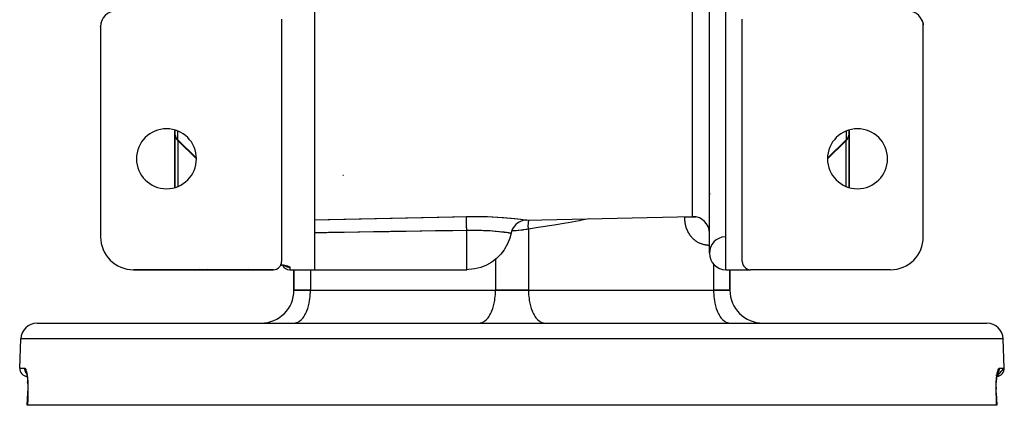
# Model space of a CAD drawing. Units: millimetres. Extents: x 50 to 683, y -345 to 170.
# Drawn here: x 222 to 342, y 48 to 95 of the extents above; entities that cross this region are included whole.
import ezdxf

# ---------------------------------------------------------------- set-up
doc = ezdxf.new("R2010")
doc.units = ezdxf.units.MM
doc.linetypes.add('DASHED', pattern=[9.652, 8.128, -1.524])
doc.layers.add('nevidi', color=4, linetype='DASHED')

msp = doc.modelspace()

# ---------------------------------------------------------------- linework, layer by layer
at = {"color": 2}
for p, q in [((257.84, 112.46), (257.84, 64.5)), ((305.84, 66.5), (305.84, 108.57)), ((231.91, 94.58), (231.89, 94.53)), ((231.89, 94.52), (231.9, 94.55)), ((231.91, 94.6), (231.9, 94.54)), ((231.9, 94.57), (231.9, 94.56)), ((232, 94.85), (231.97, 94.79)), ((231.99, 94.83), (231.97, 94.78)), ((231.98, 94.8), (231.97, 94.77)), ((231.98, 94.81), (231.98, 94.8)), ((253.84, 95), (253.84, 65.5)), ((309.84, 65.5), (309.84, 95)), ((331.66, 94.92), (331.66, 94.9)), ((331.72, 94.76), (331.73, 94.73)), ((331.78, 94.56), (331.78, 94.57)), ((231.84, 94.1), (231.84, 68.5)), ((231.84, 94.06), (231.84, 94.09)), ((231.84, 94.05), (231.84, 94.09)), ((231.84, 94.04), (231.84, 94.08)), ((231.86, 94.36), (231.85, 94.3)), ((231.86, 94.35), (231.85, 94.29)), ((231.86, 94.32), (231.85, 94.32)), ((231.85, 94.28), (231.85, 94.31)), ((331.79, 94.52), (331.8, 94.49)), ((331.81, 94.43), (331.81, 94.42)), ((331.82, 94.38), (331.83, 94.31)), ((331.82, 94.37), (331.83, 94.3)), ((331.82, 94.37), (331.83, 94.3)), ((331.82, 94.36), (331.83, 94.3)), ((331.84, 94.15), (331.84, 94.13)), ((331.84, 68.5), (331.84, 94.1)), ((240.84, 81.5), (240.84, 81.11)), ((240.84, 81.5), (240.84, 81.05)), ((240.84, 81.5), (240.84, 81.46)), ((240.84, 81.11), (240.84, 81.5)), ((322.84, 74.5), (322.84, 81.5)), ((322.84, 81.05), (322.84, 81.5)), ((322.84, 81.5), (322.84, 74.5)), ((240.84, 81.11), (240.84, 81.05)), ((240.84, 81.11), (240.84, 81.07)), ((240.84, 81.09), (240.84, 74.5)), ((240.84, 74.5), (240.84, 81.09)), ((240.88, 80.82), (240.85, 80.95)), ((240.88, 80.82), (240.89, 80.78)), ((240.94, 80.65), (240.89, 80.78)), ((240.94, 80.65), (240.96, 80.61)), ((241.05, 80.43), (241.01, 80.49)), ((241.05, 80.43), (241.08, 80.39)), ((241.21, 80.23), (241.08, 80.39)), ((322.66, 80.48), (322.67, 80.49)), ((322.84, 81.08), (322.84, 81.11)), ((241.29, 80.15), (241.26, 80.17)), ((243.49, 77.98), (241.26, 80.17)), ((241.26, 80.17), (241.27, 80.16)), ((241.27, 80.16), (243.49, 77.98)), ((322.4, 80.15), (320.19, 77.98)), ((261.28, 76), (261.35, 76)), ((283.66, 70.54), (303.8, 70.96)), ((281.73, 68.93), (281.74, 68.93)), ((249.82, 64.77), (249.82, 64.78)), ((253.84, 65), (253.71, 65)), ((253.84, 65), (253.71, 65)), ((253.84, 65.09), (253.84, 65.09)), ((253.84, 65.07), (253.84, 65)), ((254.05, 65.04), (253.92, 65.06)), ((254.24, 65), (254.15, 65.02)), ((254.32, 64.98), (254.21, 65)), ((254.4, 64.95), (254.33, 64.97)), ((254.37, 64.96), (254.35, 64.97)), ((254.37, 64.96), (254.35, 64.97)), ((252.84, 64.5), (235.84, 64.5)), ((235.84, 64.5), (252.84, 64.5)), ((235.84, 64.5), (252.84, 64.5)), ((250.38, 64.55), (250.39, 64.55)), ((250.84, 64.5), (250.76, 64.5)), ((254.84, 64.5), (257.84, 64.5)), ((254.84, 64.5), (257.84, 64.5)), ((255.34, 62), (255.34, 64.5)), ((255.34, 64.5), (255.34, 62)), ((257.84, 64.5), (276.34, 64.5)), ((307.84, 64.5), (310.84, 64.5)), ((307.84, 64.5), (310.84, 64.5)), ((308.34, 62), (308.34, 64.5)), ((308.34, 64.5), (308.34, 62)), ((327.84, 64.5), (310.84, 64.5)), ((257.34, 62), (255.34, 62)), ((255.34, 62), (257.34, 62)), ((257.34, 62), (279.84, 62)), ((257.34, 62), (279.84, 62)), ((283.84, 62), (279.84, 62)), ((279.84, 62), (283.84, 62)), ((283.84, 62), (306.34, 62)), ((283.84, 62), (306.34, 62)), ((308.34, 62), (306.34, 62)), ((306.34, 62), (308.34, 62)), ((224.12, 58), (339.56, 58)), ((255.34, 58), (255.44, 58)), ((262.69, 58), (262.69, 58)), ((264.34, 58), (264.34, 58)), ((264.34, 58), (264.34, 58)), ((277.84, 58), (277.94, 58)), ((285.75, 58), (285.84, 58)), ((299.34, 58), (299.34, 58)), ((299.34, 58), (299.34, 58)), ((300.99, 58), (300.99, 58)), ((305.99, 58), (305.99, 58)), ((308.25, 58), (308.34, 58)), ((222, 52.53), (222.12, 56.07)), ((222, 52.53), (222.12, 56.07)), ((341.68, 52.53), (341.56, 56.07)), ((341.68, 52.53), (341.56, 56.07)), ((340.79, 51.51), (341.68, 52.53)), ((340.86, 51.87), (340.86, 51.88)), ((340.88, 51.94), (340.91, 51.99)), ((340.88, 51.92), (340.88, 51.93)), ((222.97, 50.63), (222.96, 50.84)), ((222.92, 48), (222.97, 49.53)), ((222.97, 49.53), (222.92, 48)), ((222.97, 49.53), (222.98, 49.72)), ((340.7, 50.19), (340.7, 49.96)), ((340.71, 49.53), (340.76, 48)), ((222.94, 48), (222.92, 48)), ((340.75, 48), (222.94, 48)), ((340.76, 48), (340.75, 48))]:
    msp.add_line(p, q, dxfattribs=at)
for points in [[(231.92, 94.63), (231.9, 94.56), (231.89, 94.5)], [(232.01, 94.86), (231.98, 94.8), (231.96, 94.75)], [(331.68, 94.87), (331.71, 94.8), (331.74, 94.71)], [(331.68, 94.85), (331.71, 94.79), (331.73, 94.74)], [(331.69, 94.83), (331.72, 94.77), (331.73, 94.74)], [(331.72, 94.76), (331.72, 94.77), (331.71, 94.79), (331.71, 94.8), (331.7, 94.81)], [(331.76, 94.63), (331.78, 94.56), (331.81, 94.46)], [(331.77, 94.62), (331.79, 94.55), (331.8, 94.5)], [(331.77, 94.61), (331.79, 94.54), (331.8, 94.49)], [(331.77, 94.6), (331.79, 94.53), (331.8, 94.49)], [(331.79, 94.53), (331.79, 94.54), (331.79, 94.55)], [(231.87, 94.38), (231.85, 94.32), (231.85, 94.31)], [(331.82, 94.38), (331.83, 94.32), (331.83, 94.32)], [(331.82, 94.38), (331.83, 94.31), (331.83, 94.31), (331.83, 94.32)], [(322.45, 80.2), (322.48, 80.23), (322.61, 80.39), (322.63, 80.43), (322.67, 80.49)], [(322.65, 80.46), (322.66, 80.48), (322.66, 80.49), (322.67, 80.49)], [(322.67, 80.5), (322.73, 80.61), (322.74, 80.65)], [(322.75, 80.65), (322.79, 80.78), (322.8, 80.82), (322.83, 80.95), (322.83, 80.99)], [(322.84, 81.05), (322.84, 81.1), (322.84, 81.11)], [(305.83, 73.82), (305.84, 73.74), (305.84, 73.66)], [(283.66, 70.54), (283.44, 70.52), (283.19, 70.47), (282.95, 70.39), (282.72, 70.28), (282.51, 70.15), (282.32, 69.99), (282.15, 69.8), (282, 69.6), (281.88, 69.38), (281.79, 69.14), (281.74, 68.93)], [(281.74, 68.93), (281.58, 68.33), (281.58, 68.33), (281.31, 67.63), (281.31, 67.63), (280.94, 66.98), (280.94, 66.98), (280.89, 66.9), (280.49, 66.39), (280.49, 66.39), (279.97, 65.86), (279.97, 65.86), (279.38, 65.41), (279.38, 65.41), (278.73, 65.05), (278.73, 65.05), (278.05, 64.77), (277.33, 64.59), (276.6, 64.51), (276.34, 64.5)], [(281.74, 68.93), (281.74, 68.93), (281.73, 68.93)], [(253.94, 65.06), (253.8, 65.08), (253.75, 65.09)], [(253.93, 65.06), (253.92, 65.06), (253.9, 65.06)], [(222.77, 51.99), (222.8, 51.94), (222.82, 51.89)], [(222.79, 51.97), (222.82, 51.87), (222.85, 51.76)], [(222.83, 51.86), (222.86, 51.72), (222.88, 51.57), (222.9, 51.41), (222.93, 51.23), (222.94, 51.04), (222.96, 50.84), (222.97, 50.63), (222.98, 50.41), (222.98, 50.19), (222.98, 49.96), (222.98, 49.72), (222.97, 49.53)], [(340.71, 49.53), (340.7, 49.72), (340.7, 49.95), (340.7, 50.18), (340.71, 50.41), (340.71, 50.63), (340.73, 50.84), (340.74, 51.04), (340.76, 51.23), (340.78, 51.41), (340.8, 51.57), (340.83, 51.72), (340.86, 51.86)], [(340.83, 51.76), (340.86, 51.87), (340.89, 51.97)], [(340.71, 49.53), (340.71, 49.53), (340.71, 49.53)]]:
    msp.add_lwpolyline(points, dxfattribs=at)
for centre, radius, start, end in [((233.74, 94.1), 1.9, 90, 180), ((329.94, 94.1), 1.9, 0, 90), ((239.84, 78), 3.65, 0, 180), ((323.84, 78), 3.65, 0, 180), ((239.84, 78), 3.65, 180, 0), ((323.84, 78), 3.65, 180, 0), ((303.84, 68.96), 2, 90, 91.1935), ((303.84, 68.96), 2, 0, 90), ((235.84, 68.5), 4, 180, 270), ((307.84, 66.5), 2, 92.7218, 180), ((327.84, 68.5), 4, 270, 0), ((307.84, 66.5), 2, 180, 270), ((244.95, 66.5), 2, 237.0436, 237.1387), ((252.84, 65.5), 1, 270, 0), ((254.84, 65.5), 1, 206.4143, 270), ((310.84, 65.5), 1, 180, 270), ((244.95, 66.5), 2, 253.4619, 253.5847), ((250.84, 66.5), 2, 268.1612, 270), ((251.34, 62), 4, 270, 0), ((312.34, 62), 4, 180, 270), ((224.12, 56), 2, 90, 178), ((339.56, 56), 2, 2, 90), ((223, 52.5), 1, 178, 263.7069), ((340.68, 52.5), 1, 276.2927, 2)]:
    msp.add_arc(centre, radius, start, end, dxfattribs=at)
at = {"layer": 'nevidi', "color": 7, "linetype": 'Continuous'}
for p, q in [((307.84, 64.5), (307.84, 161.5)), ((303.8, 70.96), (303.8, 108.7)), ((241.22, 80.31), (241.22, 81.37)), ((241.22, 80.31), (243.49, 78.08)), ((241.22, 80.22), (241.22, 74.63)), ((320.19, 78.08), (322.47, 80.31)), ((322.47, 81.37), (322.47, 80.31)), ((322.47, 74.63), (322.47, 80.22)), ((322.7, 81.16), (322.69, 81.16)), ((302.84, 70.92), (302.84, 70.94)), ((283.63, 70.54), (283.66, 70.54)), ((283.84, 69.45), (283.84, 62)), ((276.34, 64.5), (276.34, 69.27)), ((244.81, 64.68), (244.81, 64.68)), ((254.84, 64.81), (254.84, 64.5)), ((279.84, 65.77), (279.84, 62)), ((306.34, 65.18), (306.34, 62)), ((250.09, 64.5), (250.05, 64.5)), ((257.34, 64.5), (257.34, 62)), ((341.56, 56.07), (222.12, 56.07)), ((222, 52.53), (222.59, 52.53)), ((222.85, 51.83), (222.85, 51.82)), ((340.67, 51.68), (340.68, 51.68)), ((341.09, 52.53), (341.68, 52.53)), ((222.99, 49.53), (222.99, 49.53))]:
    msp.add_line(p, q, dxfattribs=at)
for points in [[(240.84, 81.05), (240.85, 81.01), (240.85, 80.99), (240.87, 80.88), (240.87, 80.88), (240.88, 80.86), (240.92, 80.74), (240.93, 80.72), (240.94, 80.7), (240.98, 80.61), (240.99, 80.6)], [(240.99, 80.6), (241.03, 80.53), (241.04, 80.52), (241.16, 80.36), (241.17, 80.36), (241.22, 80.31)], [(240.99, 80.6), (240.99, 80.58), (240.99, 80.56), (240.99, 80.56), (241, 80.54), (241, 80.52), (241, 80.52), (241.01, 80.49), (241.02, 80.48)], [(241.22, 80.31), (241.22, 80.29), (241.22, 80.29), (241.23, 80.25), (241.23, 80.24), (241.24, 80.21), (241.24, 80.2), (241.26, 80.17), (241.26, 80.17)], [(322.4, 80.15), (322.42, 80.17), (322.45, 80.21), (322.46, 80.25), (322.46, 80.29), (322.47, 80.31)], [(322.47, 80.31), (322.52, 80.36), (322.52, 80.36), (322.65, 80.52), (322.65, 80.53), (322.69, 80.6)], [(322.67, 80.49), (322.68, 80.52), (322.68, 80.52), (322.69, 80.54), (322.69, 80.56), (322.69, 80.56), (322.69, 80.58), (322.69, 80.6)], [(322.69, 80.6), (322.75, 80.7), (322.75, 80.71), (322.76, 80.72), (322.8, 80.84), (322.8, 80.86), (322.81, 80.88), (322.83, 80.97), (322.83, 80.99), (322.84, 81.05)], [(257.84, 70.58), (259.5, 70.62), (259.71, 70.62), (261.39, 70.66), (261.6, 70.66), (263.28, 70.7), (263.49, 70.7), (265.17, 70.74), (265.37, 70.74), (267.06, 70.78), (267.26, 70.79), (268.95, 70.82), (269.15, 70.83), (270.84, 70.86), (271.04, 70.87), (272.73, 70.9), (272.93, 70.91), (274.62, 70.94), (274.82, 70.95), (276.3, 70.98)], [(276.3, 70.98), (276.75, 70.99), (276.83, 70.99), (277.44, 70.99), (277.52, 70.99), (278.12, 70.98), (278.2, 70.98), (278.79, 70.97), (278.87, 70.96), (279.44, 70.94), (279.51, 70.93), (280.05, 70.9), (280.12, 70.9), (280.63, 70.87), (280.7, 70.86), (280.79, 70.85), (281.18, 70.82), (281.24, 70.82), (281.67, 70.78), (281.73, 70.77), (282.12, 70.73), (282.17, 70.72), (282.52, 70.68), (282.56, 70.68), (282.86, 70.64), (282.9, 70.64), (283.14, 70.61), (283.17, 70.6), (283.37, 70.58), (283.39, 70.57), (283.53, 70.56), (283.54, 70.55), (283.62, 70.54)], [(276.34, 69.27), (276.34, 69.27), (276.34, 69.39), (276.34, 69.48), (276.34, 69.5), (276.34, 69.53), (276.33, 69.62), (276.33, 69.7), (276.33, 69.75), (276.33, 69.77), (276.33, 69.84), (276.33, 69.92), (276.33, 69.98), (276.33, 70.01), (276.32, 70.05), (276.32, 70.12), (276.32, 70.2), (276.32, 70.22), (276.32, 70.24), (276.32, 70.31), (276.32, 70.4), (276.32, 70.42), (276.32, 70.42), (276.31, 70.48), (276.31, 70.57), (276.31, 70.58), (276.31, 70.59), (276.31, 70.63), (276.31, 70.71), (276.31, 70.72), (276.31, 70.73), (276.31, 70.76), (276.31, 70.82), (276.3, 70.84), (276.3, 70.85), (276.3, 70.86), (276.3, 70.91), (276.3, 70.93), (276.3, 70.93), (276.3, 70.94), (276.3, 70.97), (276.3, 70.98)], [(291.23, 70.7), (290.3, 70.51), (290.02, 70.46), (288.65, 70.21), (288.37, 70.16), (286.98, 69.92), (286.7, 69.87), (285.31, 69.66), (285.02, 69.62), (283.84, 69.45)], [(305.84, 67.46), (305.8, 67.46), (305.78, 67.46), (305.68, 67.46), (305.66, 67.47), (305.56, 67.47), (305.54, 67.48), (305.45, 67.49), (305.42, 67.49), (305.33, 67.51), (305.3, 67.51), (305.21, 67.53), (305.19, 67.54), (305.09, 67.56), (305.07, 67.57), (304.98, 67.59), (304.95, 67.6), (304.86, 67.63), (304.84, 67.64), (304.75, 67.67), (304.73, 67.68), (304.64, 67.72), (304.62, 67.73), (304.53, 67.78), (304.51, 67.79), (304.42, 67.83), (304.4, 67.85), (304.32, 67.9), (304.3, 67.91), (304.22, 67.97), (304.2, 67.98), (304.11, 68.04), (304.09, 68.05), (304.02, 68.12), (304, 68.13), (303.92, 68.2), (303.9, 68.22), (303.83, 68.29), (303.81, 68.31), (303.74, 68.38), (303.72, 68.4), (303.66, 68.48), (303.64, 68.49), (303.58, 68.58), (303.56, 68.59), (303.5, 68.68), (303.48, 68.7), (303.42, 68.79), (303.41, 68.81), (303.36, 68.9), (303.34, 68.92), (303.29, 69.02), (303.28, 69.04), (303.23, 69.13), (303.22, 69.16), (303.17, 69.26), (303.16, 69.28), (303.12, 69.38), (303.11, 69.4), (303.07, 69.51), (303.07, 69.53), (303.03, 69.63), (303.02, 69.66), (302.99, 69.77), (302.99, 69.79), (302.96, 69.9), (302.95, 69.92), (302.93, 70.03), (302.92, 70.06), (302.9, 70.17), (302.9, 70.19), (302.88, 70.3), (302.88, 70.33), (302.87, 70.44), (302.86, 70.47), (302.85, 70.58), (302.85, 70.6), (302.85, 70.71), (302.85, 70.74), (302.84, 70.85), (302.84, 70.88), (302.84, 70.92)], [(302.84, 70.92), (302.91, 70.92), (303.01, 70.92), (303.01, 70.92), (303.13, 70.92), (303.23, 70.92), (303.26, 70.92), (303.35, 70.92), (303.46, 70.92), (303.52, 70.92), (303.59, 70.92), (303.7, 70.92), (303.78, 70.92), (303.82, 70.92), (303.94, 70.92), (304.05, 70.92), (304.06, 70.92), (304.17, 70.92), (304.19, 70.92)], [(283.84, 69.45), (283.84, 69.45), (283.67, 69.41), (283.59, 69.4), (283.55, 69.39), (283.29, 69.35), (283.25, 69.34), (283.17, 69.33), (282.98, 69.31), (282.94, 69.31), (282.66, 69.28), (282.65, 69.28), (282.61, 69.27), (282.34, 69.25), (282.29, 69.25), (282.11, 69.24), (282.01, 69.23), (281.96, 69.23), (281.83, 69.23)], [(283.84, 69.45), (283.83, 69.6), (283.83, 69.63), (283.83, 69.66), (283.82, 69.69), (283.82, 69.82), (283.82, 69.85), (283.82, 69.91), (283.82, 69.94), (283.83, 70.03), (283.83, 70.06), (283.83, 70.15), (283.84, 70.18), (283.84, 70.24), (283.85, 70.26), (283.86, 70.38), (283.87, 70.41), (283.87, 70.43), (283.88, 70.46), (283.9, 70.54)], [(276.34, 69.27), (274.66, 69.25), (274.45, 69.24), (272.77, 69.22), (272.56, 69.21), (270.88, 69.19), (270.68, 69.18), (268.99, 69.16), (268.79, 69.15), (267.1, 69.13), (266.9, 69.12), (265.21, 69.1), (265.01, 69.09), (263.32, 69.07), (263.12, 69.06), (261.43, 69.04), (261.23, 69.03), (259.55, 69.01), (259.34, 69), (257.84, 68.98)], [(281.73, 68.93), (281.71, 68.93), (281.71, 68.93), (281.65, 68.94), (281.64, 68.94), (281.64, 68.94), (281.63, 68.94), (281.52, 68.96), (281.51, 68.96), (281.45, 68.97), (281.36, 68.98), (281.34, 68.99), (281.17, 69.01), (281.15, 69.01), (281.13, 69.01), (280.9, 69.04), (280.87, 69.05), (280.79, 69.06), (280.61, 69.08), (280.57, 69.08), (280.33, 69.11), (280.28, 69.11), (280.24, 69.12), (279.92, 69.15), (279.87, 69.15), (279.79, 69.16), (279.52, 69.18), (279.47, 69.19), (279.18, 69.21), (279.09, 69.21), (279.04, 69.22), (278.64, 69.24), (278.59, 69.24), (278.52, 69.24), (278.37, 69.25), (278.17, 69.26), (278.11, 69.26), (277.82, 69.27), (277.68, 69.27), (277.62, 69.27), (277.18, 69.28), (277.12, 69.28), (277.09, 69.28), (276.67, 69.28), (276.61, 69.28), (276.34, 69.27)], [(253.76, 65.11), (253.81, 65.1), (253.9, 65.09), (253.95, 65.08), (254.04, 65.06), (254.09, 65.06), (254.17, 65.04), (254.22, 65.03), (254.3, 65.02), (254.35, 65.01), (254.42, 64.99), (254.46, 64.98), (254.52, 64.97), (254.56, 64.96), (254.61, 64.94), (254.64, 64.93), (254.69, 64.92), (254.69, 64.91), (254.72, 64.91), (254.75, 64.89), (254.77, 64.88), (254.8, 64.86), (254.81, 64.85), (254.83, 64.84), (254.84, 64.83), (254.84, 64.82), (254.84, 64.81)], [(254.27, 64.99), (254.28, 64.98), (254.29, 64.98), (254.31, 64.96), (254.32, 64.96), (254.35, 64.94), (254.36, 64.93), (254.37, 64.93), (254.39, 64.92), (254.4, 64.91), (254.43, 64.9), (254.44, 64.9), (254.47, 64.88), (254.48, 64.88), (254.49, 64.88), (254.51, 64.87), (254.52, 64.86), (254.55, 64.85), (254.56, 64.85), (254.59, 64.84), (254.6, 64.84), (254.62, 64.84), (254.64, 64.83), (254.64, 64.83), (254.68, 64.82), (254.69, 64.82), (254.72, 64.82), (254.73, 64.82), (254.75, 64.82), (254.76, 64.81), (254.77, 64.81), (254.81, 64.81), (254.82, 64.81), (254.84, 64.81)], [(255.44, 58), (255.53, 58.02), (255.7, 58.07), (255.79, 58.1), (255.96, 58.2), (256.05, 58.26), (256.21, 58.4), (256.3, 58.48), (256.45, 58.66), (256.52, 58.77), (256.66, 58.99), (256.73, 59.12), (256.85, 59.37), (256.91, 59.51), (257.01, 59.79), (257.06, 59.95), (257.14, 60.26), (257.18, 60.43), (257.24, 60.76), (257.27, 60.94), (257.31, 61.28), (257.32, 61.46), (257.34, 61.81), (257.34, 62)], [(277.94, 58), (278.03, 58.02), (278.2, 58.07), (278.29, 58.1), (278.46, 58.2), (278.55, 58.26), (278.71, 58.4), (278.8, 58.48), (278.94, 58.66), (279.02, 58.77), (279.16, 58.99), (279.23, 59.12), (279.35, 59.37), (279.41, 59.51), (279.51, 59.79), (279.56, 59.95), (279.64, 60.26), (279.68, 60.43), (279.74, 60.76), (279.77, 60.94), (279.81, 61.28), (279.82, 61.46), (279.84, 61.81), (279.84, 62)], [(283.84, 62), (283.84, 61.81), (283.86, 61.46), (283.88, 61.28), (283.91, 60.94), (283.94, 60.76), (284, 60.43), (284.04, 60.26), (284.12, 59.95), (284.17, 59.79), (284.28, 59.51), (284.34, 59.37), (284.46, 59.12), (284.53, 58.99), (284.66, 58.77), (284.74, 58.66), (284.89, 58.48), (284.97, 58.4), (285.13, 58.26), (285.22, 58.2), (285.39, 58.1), (285.48, 58.07), (285.65, 58.02), (285.75, 58)], [(306.34, 62), (306.34, 61.81), (306.36, 61.46), (306.37, 61.28), (306.41, 60.94), (306.44, 60.76), (306.5, 60.43), (306.54, 60.26), (306.62, 59.95), (306.67, 59.79), (306.78, 59.51), (306.84, 59.37), (306.96, 59.12), (307.03, 58.99), (307.16, 58.77), (307.24, 58.66), (307.39, 58.48), (307.47, 58.4), (307.63, 58.26), (307.72, 58.2), (307.89, 58.1), (307.98, 58.07), (308.15, 58.02), (308.25, 58)], [(222.59, 52.53), (222.59, 52.5), (222.59, 52.45), (222.59, 52.43), (222.6, 52.37), (222.6, 52.33), (222.61, 52.3), (222.62, 52.25), (222.63, 52.2), (222.64, 52.18), (222.66, 52.13), (222.68, 52.09), (222.69, 52.06), (222.72, 52.01), (222.74, 51.97), (222.75, 51.95), (222.78, 51.91), (222.81, 51.87), (222.83, 51.85)], [(222.59, 52.53), (222.61, 52.53), (222.62, 52.53), (222.65, 52.51), (222.66, 52.5), (222.69, 52.46), (222.69, 52.45), (222.72, 52.39), (222.73, 52.38), (222.76, 52.31), (222.76, 52.29), (222.79, 52.2), (222.8, 52.18), (222.82, 52.07), (222.83, 52.05), (222.86, 51.93), (222.86, 51.91), (222.88, 51.77), (222.89, 51.74), (222.91, 51.59), (222.91, 51.57), (222.93, 51.4), (222.94, 51.37), (222.95, 51.2), (222.96, 51.17), (222.97, 50.98), (222.97, 50.95), (222.98, 50.75), (222.99, 50.72), (222.99, 50.52), (222.99, 50.48), (223, 50.27), (223, 50.24), (223, 50.16), (223, 50.03), (223, 49.99), (223, 49.77), (223, 49.74), (222.99, 49.53)], [(340.69, 49.53), (340.69, 49.7), (340.69, 49.74), (340.68, 49.95), (340.68, 49.99), (340.68, 50.16), (340.68, 50.2), (340.68, 50.24), (340.69, 50.45), (340.69, 50.48), (340.7, 50.68), (340.7, 50.72), (340.71, 50.91), (340.71, 50.95), (340.73, 51.13), (340.73, 51.16), (340.74, 51.34), (340.75, 51.37), (340.77, 51.54), (340.77, 51.56), (340.79, 51.72), (340.8, 51.74), (340.82, 51.88), (340.82, 51.91), (340.85, 52.03), (340.86, 52.05), (340.88, 52.16), (340.89, 52.18), (340.92, 52.28), (340.92, 52.29), (340.95, 52.37), (340.96, 52.38), (340.99, 52.44), (340.99, 52.45), (341.02, 52.49), (341.03, 52.5), (341.06, 52.53), (341.06, 52.53), (341.09, 52.53)], [(340.86, 51.85), (340.9, 51.91), (340.92, 51.93), (340.93, 51.95), (340.97, 52.01), (340.98, 52.04), (340.99, 52.06), (341.02, 52.13), (341.03, 52.16), (341.04, 52.18), (341.06, 52.25), (341.07, 52.28), (341.07, 52.3), (341.09, 52.37), (341.09, 52.4), (341.09, 52.43), (341.09, 52.5), (341.09, 52.53), (341.09, 52.53)], [(222.99, 49.53), (222.97, 48.77), (222.94, 48)], [(222.99, 49.53), (222.99, 49.53), (222.98, 49.53), (222.98, 49.53), (222.98, 49.53), (222.97, 49.53)], [(340.75, 48), (340.72, 48.77), (340.69, 49.53)], [(340.71, 49.53), (340.71, 49.53), (340.7, 49.53), (340.7, 49.53), (340.69, 49.53)]]:
    msp.add_lwpolyline(points, dxfattribs=at)

doc.saveas('drawing.dxf')
